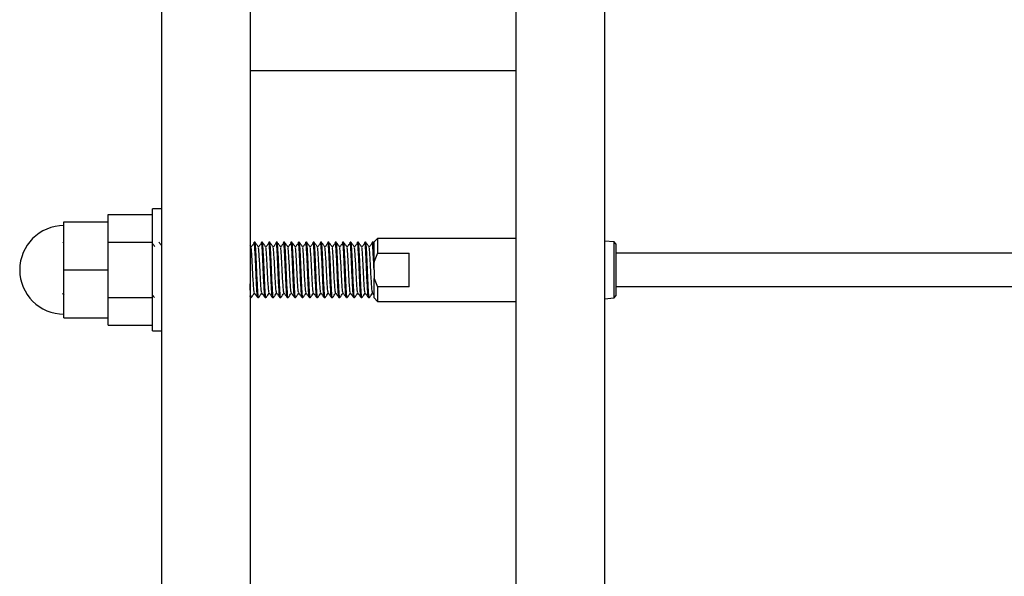
# Model space of a CAD drawing. Units: inches. Extents: x -596 to 760, y -435 to 211.
# Drawn here: x 713 to 719, y 175 to 178 of the extents above; entities that cross this region are included whole.
import ezdxf

# ---------------------------------------------------------------- set-up
doc = ezdxf.new("R2010")
doc.units = ezdxf.units.IN
doc.header["$LTSCALE"] = 0.5
doc.header["$MEASUREMENT"] = 0
doc.layers.add('CABLE INFILL', color=1, linetype='Continuous')
doc.layers.add('RAILING', color=5, linetype='Continuous')

msp = doc.modelspace()

# ---------------------------------------------------------------- linework, layer by layer
at = {"layer": 'CABLE INFILL'}
for p, q in [((713.8869, 176.9541), (714.1369, 176.9541)), ((713.8869, 176.9123), (713.8869, 176.9541)), ((714.1869, 176.9854), (714.1369, 176.9854)), ((714.1369, 176.2979), (714.1369, 176.9854)), ((713.6369, 176.9123), (713.8869, 176.9123)), ((713.6369, 176.6416), (713.6369, 176.9123)), ((713.8869, 176.8397), (713.8869, 176.9123)), ((713.8869, 176.7979), (713.8869, 176.8397)), ((713.6369, 176.7904), (713.6318, 176.7975)), ((713.8869, 176.7141), (713.8869, 176.7979)), ((713.8869, 176.7979), (714.1369, 176.7979)), ((714.7146, 176.7979), (714.7099, 176.7979)), ((714.7563, 176.7979), (714.7515, 176.7979)), ((714.798, 176.7979), (714.7932, 176.7979)), ((714.8396, 176.7979), (714.8349, 176.7979)), ((714.8813, 176.7979), (714.8765, 176.7979)), ((714.923, 176.7979), (714.9182, 176.7979)), ((714.9646, 176.7979), (714.9599, 176.7979)), ((715.0063, 176.7979), (715.0015, 176.7979)), ((715.048, 176.7979), (715.0432, 176.7979)), ((715.0896, 176.7979), (715.0849, 176.7979)), ((715.1313, 176.7979), (715.1265, 176.7979)), ((715.173, 176.7979), (715.1682, 176.7979)), ((715.2146, 176.7979), (715.2099, 176.7979)), ((715.2563, 176.7979), (715.2515, 176.7979)), ((715.298, 176.7979), (715.2932, 176.7979)), ((715.3396, 176.7979), (715.3349, 176.7979)), ((715.3813, 176.7979), (715.3765, 176.7979)), ((715.3874, 176.7899), (715.3818, 176.7975)), ((715.4069, 176.8191), (715.3869, 176.7991)), ((715.3869, 176.6896), (715.3869, 176.7991)), ((716.1869, 176.8191), (715.4069, 176.8191)), ((715.4069, 176.8191), (715.4069, 176.7365)), ((716.742, 176.7999), (716.6869, 176.8043)), ((716.7519, 176.7882), (716.742, 176.7999)), ((716.742, 176.4833), (716.742, 176.7999)), ((716.7519, 176.7882), (716.7519, 176.495)), ((714.692, 176.7721), (714.6869, 176.779)), ((715.4069, 176.7365), (715.3869, 176.6896)), ((715.4069, 176.7365), (715.585, 176.7365)), ((715.585, 176.5467), (715.585, 176.7365)), ((724.5019, 176.7354), (716.7519, 176.7354)), ((713.8869, 176.6416), (713.8869, 176.7141)), ((715.3869, 176.6896), (715.3869, 176.6854)), ((715.3869, 176.6416), (715.3869, 176.6854)), ((713.6369, 176.371), (713.6369, 176.6416)), ((713.6369, 176.6416), (713.8869, 176.6416)), ((713.8869, 176.5691), (713.8869, 176.6416)), ((715.3869, 176.6416), (715.3869, 176.6059)), ((713.8869, 176.4854), (713.8869, 176.5691)), ((715.3869, 176.6059), (715.3869, 176.5936)), ((715.3869, 176.5936), (715.4069, 176.5467)), ((715.3869, 176.4841), (715.3869, 176.5936)), ((713.6285, 176.5109), (713.6369, 176.4994)), ((715.3785, 176.5109), (715.386, 176.5007)), ((715.4069, 176.5467), (715.4069, 176.4641)), ((715.585, 176.5467), (715.4069, 176.5467)), ((716.7519, 176.5479), (724.5019, 176.5479)), ((713.8869, 176.4854), (714.1369, 176.4854)), ((713.8869, 176.4435), (713.8869, 176.4854)), ((714.689, 176.4854), (714.6869, 176.4948)), ((714.6869, 176.488), (714.6887, 176.4855)), ((714.689, 176.4854), (714.6938, 176.4854)), ((714.7307, 176.4854), (714.7355, 176.4854)), ((714.7724, 176.4854), (714.7771, 176.4854)), ((714.814, 176.4854), (714.8188, 176.4854)), ((714.8557, 176.4854), (714.8605, 176.4854)), ((714.8974, 176.4854), (714.9021, 176.4854)), ((714.939, 176.4854), (714.9438, 176.4854)), ((714.9807, 176.4854), (714.9855, 176.4854)), ((715.0224, 176.4854), (715.0271, 176.4854)), ((715.064, 176.4854), (715.0688, 176.4854)), ((715.1057, 176.4854), (715.1105, 176.4854)), ((715.1474, 176.4854), (715.1521, 176.4854)), ((715.189, 176.4854), (715.1938, 176.4854)), ((715.2307, 176.4854), (715.2355, 176.4854)), ((715.2724, 176.4854), (715.2771, 176.4854)), ((715.314, 176.4854), (715.3188, 176.4854)), ((715.3557, 176.4854), (715.3605, 176.4854)), ((715.3869, 176.4841), (715.4069, 176.4641)), ((715.4069, 176.4641), (716.1869, 176.4641)), ((716.6869, 176.4789), (716.742, 176.4833)), ((716.742, 176.4833), (716.7519, 176.495)), ((713.8869, 176.371), (713.8869, 176.4435)), ((713.6369, 176.371), (713.8869, 176.371)), ((713.8869, 176.3291), (713.8869, 176.371)), ((713.8869, 176.3291), (714.1369, 176.3291)), ((714.1369, 176.2979), (714.1869, 176.2979))]:
    msp.add_line(p, q, dxfattribs=at)
msp.add_arc((713.6369, 176.6416), 0.25, 90, 270, dxfattribs=at)
for points, knots in [([(714.1503, 176.7721), (714.1472, 176.7763), (714.1428, 176.7825), (714.1383, 176.7886), (714.1369, 176.7904)], [0, 0, 0, 0, 0.692695, 1, 1, 1, 1]), ([(714.1869, 176.779), (714.1855, 176.7809), (714.181, 176.7871), (714.1765, 176.7933), (714.1735, 176.7975)], [0, 0, 0, 0, 0.313161, 1, 1, 1, 1]), ([(714.7113, 176.7945), (714.7082, 176.7904), (714.7021, 176.7822), (714.6959, 176.774), (714.6928, 176.7699)], [0, 0, 0, 0, 0.500022, 1, 1, 1, 1]), ([(714.7307, 176.4854), (714.7298, 176.4878), (714.728, 176.4925), (714.7256, 176.5286), (714.7228, 176.5801), (714.7203, 176.6416), (714.7178, 176.7031), (714.7149, 176.7546), (714.7126, 176.7908), (714.7108, 176.7955), (714.7099, 176.7979)], [0, 0, 0, 0, 0.126243, 0.248562, 0.375908, 0.499998, 0.624092, 0.751438, 0.873757, 1, 1, 1, 1]), ([(714.7359, 176.4875), (714.7358, 176.4867), (714.7347, 176.4813), (714.7328, 176.4949), (714.7304, 176.528), (714.7276, 176.5803), (714.7251, 176.6416), (714.7226, 176.7031), (714.7197, 176.7546), (714.7174, 176.7908), (714.7156, 176.7955), (714.7146, 176.7979)], [0, 0, 0, 0, 0.0214621, 0.1449955, 0.2646892, 0.3893022, 0.5107288, 0.6321599, 0.7567729, 0.8764667, 1, 1, 1, 1]), ([(714.7336, 176.7721), (714.7306, 176.7763), (714.7244, 176.7848), (714.7182, 176.7933), (714.7151, 176.7975)], [0, 0, 0, 0, 0.49991, 1, 1, 1, 1]), ([(714.753, 176.7945), (714.7499, 176.7904), (714.7437, 176.7822), (714.7376, 176.774), (714.7345, 176.7699)], [0, 0, 0, 0, 0.500022, 1, 1, 1, 1]), ([(714.7724, 176.4854), (714.7714, 176.4878), (714.7696, 176.4925), (714.7673, 176.5286), (714.7645, 176.5801), (714.7619, 176.6416), (714.7594, 176.7031), (714.7566, 176.7546), (714.7542, 176.7908), (714.7524, 176.7955), (714.7515, 176.7979)], [0, 0, 0, 0, 0.126243, 0.248562, 0.375908, 0.499998, 0.624092, 0.751438, 0.873757, 1, 1, 1, 1]), ([(714.7776, 176.4875), (714.7775, 176.4867), (714.7764, 176.4813), (714.7744, 176.4949), (714.7721, 176.528), (714.7692, 176.5803), (714.7667, 176.6416), (714.7642, 176.7031), (714.7614, 176.7546), (714.759, 176.7908), (714.7572, 176.7955), (714.7563, 176.7979)], [0, 0, 0, 0, 0.021462, 0.144995, 0.264689, 0.389302, 0.510729, 0.63216, 0.756773, 0.876467, 1, 1, 1, 1]), ([(714.7753, 176.7721), (714.7722, 176.7763), (714.766, 176.7848), (714.7599, 176.7933), (714.7568, 176.7975)], [0, 0, 0, 0, 0.499911, 1, 1, 1, 1]), ([(714.7946, 176.7945), (714.7915, 176.7904), (714.7854, 176.7822), (714.7792, 176.774), (714.7762, 176.7699)], [0, 0, 0, 0, 0.500024, 1, 1, 1, 1]), ([(714.814, 176.4854), (714.8131, 176.4878), (714.8113, 176.4925), (714.809, 176.5286), (714.8061, 176.5801), (714.8036, 176.6416), (714.8011, 176.7031), (714.7983, 176.7546), (714.7959, 176.7908), (714.7941, 176.7955), (714.7932, 176.7979)], [0, 0, 0, 0, 0.126243, 0.248562, 0.375908, 0.499998, 0.624092, 0.751438, 0.873757, 1, 1, 1, 1]), ([(714.8193, 176.4875), (714.8191, 176.4867), (714.8181, 176.4813), (714.8161, 176.4949), (714.8138, 176.528), (714.8109, 176.5803), (714.8084, 176.6416), (714.8059, 176.7031), (714.8031, 176.7546), (714.8007, 176.7908), (714.7989, 176.7955), (714.798, 176.7979)], [0, 0, 0, 0, 0.021462, 0.144995, 0.264689, 0.389302, 0.510729, 0.63216, 0.756773, 0.876467, 1, 1, 1, 1]), ([(714.817, 176.7721), (714.8139, 176.7763), (714.8077, 176.7848), (714.8015, 176.7933), (714.7985, 176.7975)], [0, 0, 0, 0, 0.499913, 1, 1, 1, 1]), ([(714.8363, 176.7945), (714.8332, 176.7904), (714.8271, 176.7822), (714.8209, 176.774), (714.8178, 176.7699)], [0, 0, 0, 0, 0.500024, 1, 1, 1, 1]), ([(714.8557, 176.4854), (714.8548, 176.4878), (714.853, 176.4925), (714.8506, 176.5286), (714.8478, 176.5801), (714.8453, 176.6416), (714.8428, 176.7031), (714.8399, 176.7546), (714.8376, 176.7908), (714.8358, 176.7955), (714.8349, 176.7979)], [0, 0, 0, 0, 0.126243, 0.248562, 0.375908, 0.499998, 0.624092, 0.751438, 0.873757, 1, 1, 1, 1]), ([(714.8609, 176.4875), (714.8608, 176.4867), (714.8597, 176.4813), (714.8578, 176.4949), (714.8554, 176.528), (714.8526, 176.5803), (714.8501, 176.6416), (714.8476, 176.7031), (714.8447, 176.7546), (714.8424, 176.7908), (714.8406, 176.7955), (714.8396, 176.7979)], [0, 0, 0, 0, 0.021462, 0.144995, 0.264689, 0.389302, 0.510729, 0.63216, 0.756773, 0.876467, 1, 1, 1, 1]), ([(714.8586, 176.7721), (714.8556, 176.7763), (714.8494, 176.7848), (714.8432, 176.7933), (714.8401, 176.7975)], [0, 0, 0, 0, 0.49991, 1, 1, 1, 1]), ([(714.878, 176.7945), (714.8749, 176.7904), (714.8687, 176.7822), (714.8626, 176.774), (714.8595, 176.7699)], [0, 0, 0, 0, 0.500022, 1, 1, 1, 1]), ([(714.8974, 176.4854), (714.8964, 176.4878), (714.8946, 176.4925), (714.8923, 176.5286), (714.8895, 176.5801), (714.8869, 176.6416), (714.8844, 176.7031), (714.8816, 176.7546), (714.8792, 176.7908), (714.8774, 176.7955), (714.8765, 176.7979)], [0, 0, 0, 0, 0.126243, 0.248562, 0.375908, 0.499998, 0.624092, 0.751438, 0.873757, 1, 1, 1, 1]), ([(714.9026, 176.4875), (714.9025, 176.4867), (714.9014, 176.4813), (714.8994, 176.4949), (714.8971, 176.528), (714.8942, 176.5803), (714.8917, 176.6416), (714.8892, 176.7031), (714.8864, 176.7546), (714.884, 176.7908), (714.8822, 176.7955), (714.8813, 176.7979)], [0, 0, 0, 0, 0.021462, 0.144995, 0.264689, 0.389302, 0.510729, 0.63216, 0.756773, 0.876467, 1, 1, 1, 1]), ([(714.9003, 176.7721), (714.8972, 176.7763), (714.891, 176.7848), (714.8849, 176.7933), (714.8818, 176.7975)], [0, 0, 0, 0, 0.499911, 1, 1, 1, 1]), ([(714.9196, 176.7945), (714.9165, 176.7904), (714.9104, 176.7822), (714.9042, 176.774), (714.9012, 176.7699)], [0, 0, 0, 0, 0.500023, 1, 1, 1, 1]), ([(714.939, 176.4854), (714.9381, 176.4878), (714.9363, 176.4925), (714.934, 176.5286), (714.9311, 176.5801), (714.9286, 176.6416), (714.9261, 176.7031), (714.9233, 176.7546), (714.9209, 176.7908), (714.9191, 176.7955), (714.9182, 176.7979)], [0, 0, 0, 0, 0.126243, 0.248562, 0.375908, 0.499998, 0.624092, 0.751438, 0.873757, 1, 1, 1, 1]), ([(714.9443, 176.4875), (714.9441, 176.4867), (714.9431, 176.4813), (714.9411, 176.4949), (714.9388, 176.528), (714.9359, 176.5803), (714.9334, 176.6416), (714.9309, 176.7031), (714.9281, 176.7546), (714.9257, 176.7908), (714.9239, 176.7955), (714.923, 176.7979)], [0, 0, 0, 0, 0.021462, 0.144995, 0.264689, 0.389302, 0.510729, 0.63216, 0.756773, 0.876467, 1, 1, 1, 1]), ([(714.942, 176.7721), (714.9389, 176.7763), (714.9327, 176.7848), (714.9265, 176.7933), (714.9235, 176.7975)], [0, 0, 0, 0, 0.4999108, 1, 1, 1, 1]), ([(714.9613, 176.7945), (714.9582, 176.7904), (714.9521, 176.7822), (714.9459, 176.774), (714.9428, 176.7699)], [0, 0, 0, 0, 0.500023, 1, 1, 1, 1]), ([(714.9807, 176.4854), (714.9798, 176.4878), (714.978, 176.4925), (714.9756, 176.5286), (714.9728, 176.5801), (714.9703, 176.6416), (714.9678, 176.7031), (714.9649, 176.7546), (714.9626, 176.7908), (714.9608, 176.7955), (714.9599, 176.7979)], [0, 0, 0, 0, 0.1262428, 0.2485617, 0.3759079, 0.4999976, 0.6240921, 0.7514383, 0.8737572, 1, 1, 1, 1]), ([(714.9859, 176.4875), (714.9858, 176.4867), (714.9847, 176.4813), (714.9828, 176.4949), (714.9804, 176.528), (714.9776, 176.5803), (714.9751, 176.6416), (714.9726, 176.7031), (714.9697, 176.7546), (714.9674, 176.7908), (714.9656, 176.7955), (714.9646, 176.7979)], [0, 0, 0, 0, 0.021462, 0.144995, 0.264689, 0.389302, 0.510729, 0.63216, 0.756773, 0.876467, 1, 1, 1, 1]), ([(714.9836, 176.7721), (714.9806, 176.7763), (714.9744, 176.7848), (714.9682, 176.7933), (714.9651, 176.7975)], [0, 0, 0, 0, 0.499911, 1, 1, 1, 1]), ([(715.003, 176.7945), (714.9999, 176.7904), (714.9937, 176.7822), (714.9876, 176.774), (714.9845, 176.7699)], [0, 0, 0, 0, 0.500023, 1, 1, 1, 1]), ([(715.0224, 176.4854), (715.0214, 176.4878), (715.0196, 176.4925), (715.0173, 176.5286), (715.0145, 176.5801), (715.0119, 176.6416), (715.0094, 176.7031), (715.0066, 176.7546), (715.0042, 176.7908), (715.0024, 176.7955), (715.0015, 176.7979)], [0, 0, 0, 0, 0.126243, 0.248562, 0.375908, 0.499998, 0.624092, 0.751438, 0.873757, 1, 1, 1, 1]), ([(715.0276, 176.4875), (715.0275, 176.4867), (715.0264, 176.4813), (715.0244, 176.4949), (715.0221, 176.528), (715.0192, 176.5803), (715.0167, 176.6416), (715.0142, 176.7031), (715.0114, 176.7546), (715.009, 176.7908), (715.0072, 176.7955), (715.0063, 176.7979)], [0, 0, 0, 0, 0.0214621, 0.1449955, 0.2646892, 0.3893022, 0.5107287, 0.6321599, 0.7567729, 0.8764666, 1, 1, 1, 1]), ([(715.0253, 176.7721), (715.0222, 176.7763), (715.016, 176.7848), (715.0099, 176.7933), (715.0068, 176.7975)], [0, 0, 0, 0, 0.4999108, 1, 1, 1, 1]), ([(715.0446, 176.7945), (715.0415, 176.7904), (715.0354, 176.7822), (715.0292, 176.774), (715.0262, 176.7699)], [0, 0, 0, 0, 0.5000223, 1, 1, 1, 1]), ([(715.064, 176.4854), (715.0631, 176.4878), (715.0613, 176.4925), (715.059, 176.5286), (715.0561, 176.5801), (715.0536, 176.6416), (715.0511, 176.7031), (715.0483, 176.7546), (715.0459, 176.7908), (715.0441, 176.7955), (715.0432, 176.7979)], [0, 0, 0, 0, 0.126243, 0.248562, 0.375908, 0.499998, 0.624092, 0.751438, 0.873757, 1, 1, 1, 1]), ([(715.0693, 176.4875), (715.0691, 176.4867), (715.0681, 176.4813), (715.0661, 176.4949), (715.0638, 176.528), (715.0609, 176.5803), (715.0584, 176.6416), (715.0559, 176.7031), (715.0531, 176.7546), (715.0507, 176.7908), (715.0489, 176.7955), (715.048, 176.7979)], [0, 0, 0, 0, 0.0214621, 0.1449955, 0.2646892, 0.3893022, 0.5107287, 0.6321599, 0.7567729, 0.8764666, 1, 1, 1, 1]), ([(715.067, 176.7721), (715.0639, 176.7763), (715.0577, 176.7848), (715.0515, 176.7933), (715.0485, 176.7975)], [0, 0, 0, 0, 0.499911, 1, 1, 1, 1]), ([(715.0863, 176.7945), (715.0832, 176.7904), (715.0771, 176.7822), (715.0709, 176.774), (715.0678, 176.7699)], [0, 0, 0, 0, 0.500023, 1, 1, 1, 1]), ([(715.1057, 176.4854), (715.1048, 176.4878), (715.103, 176.4925), (715.1006, 176.5286), (715.0978, 176.5801), (715.0953, 176.6416), (715.0928, 176.7031), (715.0899, 176.7546), (715.0876, 176.7908), (715.0858, 176.7955), (715.0849, 176.7979)], [0, 0, 0, 0, 0.1262428, 0.2485617, 0.3759079, 0.4999976, 0.6240921, 0.7514383, 0.8737572, 1, 1, 1, 1]), ([(715.1109, 176.4875), (715.1108, 176.4867), (715.1097, 176.4813), (715.1078, 176.4949), (715.1054, 176.528), (715.1026, 176.5803), (715.1001, 176.6416), (715.0976, 176.7031), (715.0947, 176.7546), (715.0924, 176.7908), (715.0906, 176.7955), (715.0896, 176.7979)], [0, 0, 0, 0, 0.021462, 0.144995, 0.264689, 0.389302, 0.510729, 0.63216, 0.756773, 0.876467, 1, 1, 1, 1]), ([(715.1086, 176.7721), (715.1056, 176.7763), (715.0994, 176.7848), (715.0932, 176.7933), (715.0901, 176.7975)], [0, 0, 0, 0, 0.499911, 1, 1, 1, 1]), ([(715.128, 176.7945), (715.1249, 176.7904), (715.1187, 176.7822), (715.1126, 176.774), (715.1095, 176.7699)], [0, 0, 0, 0, 0.500023, 1, 1, 1, 1]), ([(715.1474, 176.4854), (715.1464, 176.4878), (715.1446, 176.4925), (715.1423, 176.5286), (715.1395, 176.5801), (715.1369, 176.6416), (715.1344, 176.7031), (715.1316, 176.7546), (715.1292, 176.7908), (715.1274, 176.7955), (715.1265, 176.7979)], [0, 0, 0, 0, 0.126243, 0.248562, 0.375908, 0.499998, 0.624092, 0.751438, 0.873757, 1, 1, 1, 1]), ([(715.1526, 176.4875), (715.1525, 176.4867), (715.1514, 176.4813), (715.1494, 176.4949), (715.1471, 176.528), (715.1442, 176.5803), (715.1417, 176.6416), (715.1392, 176.7031), (715.1364, 176.7546), (715.134, 176.7908), (715.1322, 176.7955), (715.1313, 176.7979)], [0, 0, 0, 0, 0.021462, 0.144995, 0.264689, 0.389302, 0.510729, 0.63216, 0.756773, 0.876467, 1, 1, 1, 1]), ([(715.1503, 176.7721), (715.1472, 176.7763), (715.141, 176.7848), (715.1349, 176.7933), (715.1318, 176.7975)], [0, 0, 0, 0, 0.4999108, 1, 1, 1, 1]), ([(715.1696, 176.7945), (715.1665, 176.7904), (715.1604, 176.7822), (715.1542, 176.774), (715.1512, 176.7699)], [0, 0, 0, 0, 0.500023, 1, 1, 1, 1]), ([(715.189, 176.4854), (715.1881, 176.4878), (715.1863, 176.4925), (715.184, 176.5286), (715.1811, 176.5801), (715.1786, 176.6416), (715.1761, 176.7031), (715.1733, 176.7546), (715.1709, 176.7908), (715.1691, 176.7955), (715.1682, 176.7979)], [0, 0, 0, 0, 0.126243, 0.248562, 0.375908, 0.499998, 0.624092, 0.751438, 0.873757, 1, 1, 1, 1]), ([(715.1943, 176.4875), (715.1941, 176.4867), (715.1931, 176.4813), (715.1911, 176.4949), (715.1888, 176.528), (715.1859, 176.5803), (715.1834, 176.6416), (715.1809, 176.7031), (715.1781, 176.7546), (715.1757, 176.7908), (715.1739, 176.7955), (715.173, 176.7979)], [0, 0, 0, 0, 0.0214621, 0.1449955, 0.2646892, 0.3893022, 0.5107287, 0.6321599, 0.7567729, 0.8764666, 1, 1, 1, 1]), ([(715.192, 176.7721), (715.1889, 176.7763), (715.1827, 176.7848), (715.1765, 176.7933), (715.1735, 176.7975)], [0, 0, 0, 0, 0.499911, 1, 1, 1, 1]), ([(715.2113, 176.7945), (715.2082, 176.7904), (715.2021, 176.7822), (715.1959, 176.774), (715.1928, 176.7699)], [0, 0, 0, 0, 0.500023, 1, 1, 1, 1]), ([(715.2307, 176.4854), (715.2298, 176.4878), (715.228, 176.4925), (715.2256, 176.5286), (715.2228, 176.5801), (715.2203, 176.6416), (715.2178, 176.7031), (715.2149, 176.7546), (715.2126, 176.7908), (715.2108, 176.7955), (715.2099, 176.7979)], [0, 0, 0, 0, 0.126243, 0.248562, 0.375908, 0.499998, 0.624092, 0.751438, 0.873757, 1, 1, 1, 1]), ([(715.2359, 176.4875), (715.2358, 176.4867), (715.2347, 176.4813), (715.2328, 176.4949), (715.2304, 176.528), (715.2276, 176.5803), (715.2251, 176.6416), (715.2226, 176.7031), (715.2197, 176.7546), (715.2174, 176.7908), (715.2156, 176.7955), (715.2146, 176.7979)], [0, 0, 0, 0, 0.0214621, 0.1449955, 0.2646892, 0.3893022, 0.5107287, 0.6321599, 0.7567729, 0.8764666, 1, 1, 1, 1]), ([(715.2336, 176.7721), (715.2306, 176.7763), (715.2244, 176.7848), (715.2182, 176.7933), (715.2151, 176.7975)], [0, 0, 0, 0, 0.49991, 1, 1, 1, 1]), ([(715.253, 176.7945), (715.2499, 176.7904), (715.2437, 176.7822), (715.2376, 176.774), (715.2345, 176.7699)], [0, 0, 0, 0, 0.500023, 1, 1, 1, 1]), ([(715.2724, 176.4854), (715.2714, 176.4878), (715.2696, 176.4925), (715.2673, 176.5286), (715.2645, 176.5801), (715.2619, 176.6416), (715.2594, 176.7031), (715.2566, 176.7546), (715.2542, 176.7908), (715.2524, 176.7955), (715.2515, 176.7979)], [0, 0, 0, 0, 0.126243, 0.248562, 0.375908, 0.499998, 0.624092, 0.751438, 0.873757, 1, 1, 1, 1]), ([(715.2776, 176.4875), (715.2775, 176.4867), (715.2764, 176.4813), (715.2744, 176.4949), (715.2721, 176.528), (715.2692, 176.5803), (715.2667, 176.6416), (715.2642, 176.7031), (715.2614, 176.7546), (715.259, 176.7908), (715.2572, 176.7955), (715.2563, 176.7979)], [0, 0, 0, 0, 0.0214621, 0.1449955, 0.2646892, 0.3893022, 0.5107287, 0.6321599, 0.7567729, 0.8764666, 1, 1, 1, 1]), ([(715.2753, 176.7721), (715.2722, 176.7763), (715.266, 176.7848), (715.2599, 176.7933), (715.2568, 176.7975)], [0, 0, 0, 0, 0.499911, 1, 1, 1, 1]), ([(715.2946, 176.7945), (715.2915, 176.7904), (715.2854, 176.7822), (715.2792, 176.774), (715.2762, 176.7699)], [0, 0, 0, 0, 0.500023, 1, 1, 1, 1]), ([(715.314, 176.4854), (715.3131, 176.4878), (715.3113, 176.4925), (715.309, 176.5286), (715.3061, 176.5801), (715.3036, 176.6416), (715.3011, 176.7031), (715.2983, 176.7546), (715.2959, 176.7908), (715.2941, 176.7955), (715.2932, 176.7979)], [0, 0, 0, 0, 0.1262428, 0.2485617, 0.3759079, 0.4999976, 0.6240921, 0.7514383, 0.8737572, 1, 1, 1, 1]), ([(715.3193, 176.4875), (715.3191, 176.4867), (715.3181, 176.4813), (715.3161, 176.4949), (715.3138, 176.528), (715.3109, 176.5803), (715.3084, 176.6416), (715.3059, 176.7031), (715.3031, 176.7546), (715.3007, 176.7908), (715.2989, 176.7955), (715.298, 176.7979)], [0, 0, 0, 0, 0.021462, 0.144995, 0.264689, 0.389302, 0.510729, 0.63216, 0.756773, 0.876467, 1, 1, 1, 1]), ([(715.317, 176.7721), (715.3139, 176.7763), (715.3077, 176.7848), (715.3015, 176.7933), (715.2985, 176.7975)], [0, 0, 0, 0, 0.499911, 1, 1, 1, 1]), ([(715.3363, 176.7945), (715.3332, 176.7904), (715.3271, 176.7822), (715.3209, 176.774), (715.3178, 176.7699)], [0, 0, 0, 0, 0.500023, 1, 1, 1, 1]), ([(715.3557, 176.4854), (715.3548, 176.4878), (715.353, 176.4925), (715.3506, 176.5286), (715.3478, 176.5801), (715.3453, 176.6416), (715.3428, 176.7031), (715.3399, 176.7546), (715.3376, 176.7908), (715.3358, 176.7955), (715.3349, 176.7979)], [0, 0, 0, 0, 0.126243, 0.248562, 0.375908, 0.499998, 0.624092, 0.751438, 0.873757, 1, 1, 1, 1]), ([(715.3609, 176.4875), (715.3608, 176.4867), (715.3597, 176.4813), (715.3578, 176.4949), (715.3554, 176.528), (715.3526, 176.5803), (715.3501, 176.6416), (715.3476, 176.7031), (715.3447, 176.7546), (715.3424, 176.7908), (715.3406, 176.7955), (715.3396, 176.7979)], [0, 0, 0, 0, 0.0214621, 0.1449955, 0.2646892, 0.3893022, 0.5107287, 0.6321599, 0.7567729, 0.8764666, 1, 1, 1, 1]), ([(715.3586, 176.7721), (715.3556, 176.7763), (715.3494, 176.7848), (715.3432, 176.7933), (715.3401, 176.7975)], [0, 0, 0, 0, 0.4999108, 1, 1, 1, 1]), ([(715.378, 176.7945), (715.3749, 176.7904), (715.3687, 176.7822), (715.3626, 176.774), (715.3595, 176.7699)], [0, 0, 0, 0, 0.5000223, 1, 1, 1, 1]), ([(715.3869, 176.6416), (715.3861, 176.6619), (715.3844, 176.7031), (715.3816, 176.7546), (715.3792, 176.7908), (715.3774, 176.7955), (715.3765, 176.7979)], [0, 0, 0, 0, 0.248188, 0.502879, 0.747516, 1, 1, 1, 1]), ([(715.3869, 176.744), (715.3868, 176.7469), (715.3857, 176.7645), (715.384, 176.7908), (715.3822, 176.7955), (715.3813, 176.7979)], [0, 0, 0, 0, 0.0883293, 0.5369687, 1, 1, 1, 1]), ([(714.7119, 176.512), (714.7111, 176.5138), (714.7094, 176.5177), (714.7072, 176.547), (714.7043, 176.5901), (714.7018, 176.6416), (714.6993, 176.6933), (714.6965, 176.7359), (714.6946, 176.7625), (714.6932, 176.7661), (714.6928, 176.7673)], [0, 0, 0, 0, 0.120212, 0.253248, 0.391761, 0.526732, 0.661709, 0.800223, 0.933258, 1, 1, 1, 1]), ([(714.7536, 176.512), (714.7528, 176.5138), (714.7511, 176.5177), (714.7489, 176.547), (714.746, 176.5901), (714.7435, 176.6416), (714.741, 176.6933), (714.7381, 176.7359), (714.7362, 176.7625), (714.7349, 176.7661), (714.7345, 176.7673)], [0, 0, 0, 0, 0.1202124, 0.2532475, 0.3917614, 0.5267321, 0.6617088, 0.8002227, 0.9332579, 1, 1, 1, 1]), ([(714.7953, 176.512), (714.7945, 176.5138), (714.7928, 176.5177), (714.7905, 176.547), (714.7877, 176.5901), (714.7852, 176.6416), (714.7827, 176.6933), (714.7798, 176.7359), (714.7779, 176.7625), (714.7766, 176.7661), (714.7761, 176.7673)], [0, 0, 0, 0, 0.120212, 0.253247, 0.391761, 0.526732, 0.661709, 0.800223, 0.933258, 1, 1, 1, 1]), ([(714.8369, 176.512), (714.8361, 176.5138), (714.8344, 176.5177), (714.8322, 176.547), (714.8293, 176.5901), (714.8268, 176.6416), (714.8243, 176.6933), (714.8215, 176.7359), (714.8196, 176.7625), (714.8182, 176.7661), (714.8178, 176.7673)], [0, 0, 0, 0, 0.120212, 0.253247, 0.391761, 0.526732, 0.661709, 0.800223, 0.933258, 1, 1, 1, 1]), ([(714.8786, 176.512), (714.8778, 176.5138), (714.8761, 176.5177), (714.8739, 176.547), (714.871, 176.5901), (714.8685, 176.6416), (714.866, 176.6933), (714.8631, 176.7359), (714.8612, 176.7625), (714.8599, 176.7661), (714.8595, 176.7673)], [0, 0, 0, 0, 0.120212, 0.253247, 0.391761, 0.526732, 0.661709, 0.800223, 0.933258, 1, 1, 1, 1]), ([(714.9203, 176.512), (714.9195, 176.5138), (714.9178, 176.5177), (714.9155, 176.547), (714.9127, 176.5901), (714.9102, 176.6416), (714.9077, 176.6933), (714.9048, 176.7359), (714.9029, 176.7625), (714.9016, 176.7661), (714.9011, 176.7673)], [0, 0, 0, 0, 0.120212, 0.253247, 0.391761, 0.526732, 0.661709, 0.800223, 0.933258, 1, 1, 1, 1]), ([(714.9619, 176.512), (714.9611, 176.5138), (714.9594, 176.5177), (714.9572, 176.547), (714.9543, 176.5901), (714.9518, 176.6416), (714.9493, 176.6933), (714.9465, 176.7359), (714.9446, 176.7625), (714.9432, 176.7661), (714.9428, 176.7673)], [0, 0, 0, 0, 0.120212, 0.253247, 0.391761, 0.526732, 0.661709, 0.800223, 0.933258, 1, 1, 1, 1]), ([(715.0036, 176.512), (715.0028, 176.5138), (715.0011, 176.5177), (714.9989, 176.547), (714.996, 176.5901), (714.9935, 176.6416), (714.991, 176.6933), (714.9881, 176.7359), (714.9862, 176.7625), (714.9849, 176.7661), (714.9845, 176.7673)], [0, 0, 0, 0, 0.120212, 0.253247, 0.391761, 0.526732, 0.661709, 0.800223, 0.933258, 1, 1, 1, 1]), ([(715.0453, 176.512), (715.0445, 176.5138), (715.0428, 176.5177), (715.0405, 176.547), (715.0377, 176.5901), (715.0352, 176.6416), (715.0327, 176.6933), (715.0298, 176.7359), (715.0279, 176.7625), (715.0266, 176.7661), (715.0261, 176.7673)], [0, 0, 0, 0, 0.120212, 0.253247, 0.391761, 0.526732, 0.661709, 0.800223, 0.933258, 1, 1, 1, 1]), ([(715.0869, 176.512), (715.0861, 176.5138), (715.0844, 176.5177), (715.0822, 176.547), (715.0793, 176.5901), (715.0768, 176.6416), (715.0743, 176.6933), (715.0715, 176.7359), (715.0696, 176.7625), (715.0682, 176.7661), (715.0678, 176.7673)], [0, 0, 0, 0, 0.120212, 0.253247, 0.391761, 0.526732, 0.661709, 0.800223, 0.933258, 1, 1, 1, 1]), ([(715.1286, 176.512), (715.1278, 176.5138), (715.1261, 176.5177), (715.1239, 176.547), (715.121, 176.5901), (715.1185, 176.6416), (715.116, 176.6933), (715.1131, 176.7359), (715.1112, 176.7625), (715.1099, 176.7661), (715.1095, 176.7673)], [0, 0, 0, 0, 0.120212, 0.253247, 0.391761, 0.526732, 0.661709, 0.800223, 0.933258, 1, 1, 1, 1]), ([(715.1703, 176.512), (715.1695, 176.5138), (715.1678, 176.5177), (715.1655, 176.547), (715.1627, 176.5901), (715.1602, 176.6416), (715.1577, 176.6933), (715.1548, 176.7359), (715.1529, 176.7625), (715.1516, 176.7661), (715.1511, 176.7673)], [0, 0, 0, 0, 0.120212, 0.253247, 0.391761, 0.526732, 0.661709, 0.800223, 0.933258, 1, 1, 1, 1]), ([(715.2119, 176.512), (715.2111, 176.5138), (715.2094, 176.5177), (715.2072, 176.547), (715.2043, 176.5901), (715.2018, 176.6416), (715.1993, 176.6933), (715.1965, 176.7359), (715.1946, 176.7625), (715.1932, 176.7661), (715.1928, 176.7673)], [0, 0, 0, 0, 0.120212, 0.253247, 0.391761, 0.526732, 0.661709, 0.800223, 0.933258, 1, 1, 1, 1]), ([(715.2536, 176.512), (715.2528, 176.5138), (715.2511, 176.5177), (715.2489, 176.547), (715.246, 176.5901), (715.2435, 176.6416), (715.241, 176.6933), (715.2381, 176.7359), (715.2362, 176.7625), (715.2349, 176.7661), (715.2345, 176.7673)], [0, 0, 0, 0, 0.120212, 0.253247, 0.391761, 0.526732, 0.661709, 0.800223, 0.933258, 1, 1, 1, 1]), ([(715.2953, 176.512), (715.2945, 176.5138), (715.2928, 176.5177), (715.2905, 176.547), (715.2877, 176.5901), (715.2852, 176.6416), (715.2827, 176.6933), (715.2798, 176.7359), (715.2779, 176.7625), (715.2766, 176.7661), (715.2761, 176.7673)], [0, 0, 0, 0, 0.120212, 0.253247, 0.391761, 0.526732, 0.661709, 0.800223, 0.933258, 1, 1, 1, 1]), ([(715.3369, 176.512), (715.3361, 176.5138), (715.3344, 176.5177), (715.3322, 176.547), (715.3293, 176.5901), (715.3268, 176.6416), (715.3243, 176.6933), (715.3215, 176.7359), (715.3196, 176.7625), (715.3182, 176.7661), (715.3178, 176.7673)], [0, 0, 0, 0, 0.120212, 0.253247, 0.391761, 0.526732, 0.661709, 0.800223, 0.933258, 1, 1, 1, 1]), ([(715.3786, 176.512), (715.3778, 176.5138), (715.3761, 176.5177), (715.3739, 176.547), (715.371, 176.5901), (715.3685, 176.6416), (715.366, 176.6933), (715.3631, 176.7359), (715.3612, 176.7625), (715.3599, 176.7661), (715.3595, 176.7673)], [0, 0, 0, 0, 0.120212, 0.253247, 0.391761, 0.526732, 0.661709, 0.800223, 0.933258, 1, 1, 1, 1]), ([(714.6943, 176.4875), (714.6941, 176.4867), (714.6931, 176.4813), (714.6911, 176.4952), (714.689, 176.5228), (714.6875, 176.552), (714.6869, 176.5636)], [0, 0, 0, 0, 0.062343, 0.421184, 0.768871, 1, 1, 1, 1]), ([(714.6943, 176.4857), (714.6974, 176.49), (714.7034, 176.4982), (714.7094, 176.5064), (714.7123, 176.5104)], [0, 0, 0, 0, 0.515472, 1, 1, 1, 1]), ([(714.7119, 176.5109), (714.715, 176.5067), (714.7211, 176.4982), (714.7273, 176.4897), (714.7304, 176.4855)], [0, 0, 0, 0, 0.4999113, 1, 1, 1, 1]), ([(714.736, 176.4857), (714.739, 176.49), (714.745, 176.4982), (714.751, 176.5064), (714.7539, 176.5104)], [0, 0, 0, 0, 0.51547, 1, 1, 1, 1]), ([(714.7535, 176.5109), (714.7566, 176.5067), (714.7628, 176.4982), (714.769, 176.4897), (714.7721, 176.4855)], [0, 0, 0, 0, 0.499914, 1, 1, 1, 1]), ([(714.7776, 176.4857), (714.7807, 176.49), (714.7867, 176.4982), (714.7927, 176.5064), (714.7956, 176.5104)], [0, 0, 0, 0, 0.515469, 1, 1, 1, 1]), ([(714.7952, 176.5109), (714.7983, 176.5067), (714.8045, 176.4982), (714.8106, 176.4897), (714.8137, 176.4855)], [0, 0, 0, 0, 0.499913, 1, 1, 1, 1]), ([(714.8193, 176.4857), (714.8224, 176.49), (714.8284, 176.4982), (714.8344, 176.5064), (714.8373, 176.5104)], [0, 0, 0, 0, 0.515469, 1, 1, 1, 1]), ([(714.8369, 176.5109), (714.84, 176.5067), (714.8461, 176.4982), (714.8523, 176.4897), (714.8554, 176.4855)], [0, 0, 0, 0, 0.4999113, 1, 1, 1, 1]), ([(714.861, 176.4857), (714.864, 176.49), (714.87, 176.4982), (714.876, 176.5064), (714.8789, 176.5104)], [0, 0, 0, 0, 0.515472, 1, 1, 1, 1]), ([(714.8785, 176.5109), (714.8816, 176.5067), (714.8878, 176.4982), (714.894, 176.4897), (714.8971, 176.4855)], [0, 0, 0, 0, 0.499912, 1, 1, 1, 1]), ([(714.9026, 176.4857), (714.9057, 176.49), (714.9117, 176.4982), (714.9177, 176.5064), (714.9206, 176.5104)], [0, 0, 0, 0, 0.5154712, 1, 1, 1, 1]), ([(714.9202, 176.5109), (714.9233, 176.5067), (714.9295, 176.4982), (714.9356, 176.4897), (714.9387, 176.4855)], [0, 0, 0, 0, 0.4999127, 1, 1, 1, 1]), ([(714.9443, 176.4857), (714.9474, 176.49), (714.9534, 176.4982), (714.9594, 176.5064), (714.9623, 176.5104)], [0, 0, 0, 0, 0.51547, 1, 1, 1, 1]), ([(714.9619, 176.5109), (714.965, 176.5067), (714.9711, 176.4982), (714.9773, 176.4897), (714.9804, 176.4855)], [0, 0, 0, 0, 0.499912, 1, 1, 1, 1]), ([(714.986, 176.4857), (714.989, 176.49), (714.995, 176.4982), (715.001, 176.5064), (715.0039, 176.5104)], [0, 0, 0, 0, 0.51547, 1, 1, 1, 1]), ([(715.0035, 176.5109), (715.0066, 176.5067), (715.0128, 176.4982), (715.019, 176.4897), (715.0221, 176.4855)], [0, 0, 0, 0, 0.4999127, 1, 1, 1, 1]), ([(715.0276, 176.4857), (715.0307, 176.49), (715.0367, 176.4982), (715.0427, 176.5064), (715.0456, 176.5104)], [0, 0, 0, 0, 0.5154712, 1, 1, 1, 1]), ([(715.0452, 176.5109), (715.0483, 176.5067), (715.0545, 176.4982), (715.0606, 176.4897), (715.0637, 176.4855)], [0, 0, 0, 0, 0.4999127, 1, 1, 1, 1]), ([(715.0693, 176.4857), (715.0724, 176.49), (715.0784, 176.4982), (715.0844, 176.5064), (715.0873, 176.5104)], [0, 0, 0, 0, 0.51547, 1, 1, 1, 1]), ([(715.0869, 176.5109), (715.09, 176.5067), (715.0961, 176.4982), (715.1023, 176.4897), (715.1054, 176.4855)], [0, 0, 0, 0, 0.499912, 1, 1, 1, 1]), ([(715.111, 176.4857), (715.114, 176.49), (715.12, 176.4982), (715.126, 176.5064), (715.1289, 176.5104)], [0, 0, 0, 0, 0.5154712, 1, 1, 1, 1]), ([(715.1285, 176.5109), (715.1316, 176.5067), (715.1378, 176.4982), (715.144, 176.4897), (715.1471, 176.4855)], [0, 0, 0, 0, 0.4999127, 1, 1, 1, 1]), ([(715.1526, 176.4857), (715.1557, 176.49), (715.1617, 176.4982), (715.1677, 176.5064), (715.1706, 176.5104)], [0, 0, 0, 0, 0.51547, 1, 1, 1, 1]), ([(715.1702, 176.5109), (715.1733, 176.5067), (715.1795, 176.4982), (715.1856, 176.4897), (715.1887, 176.4855)], [0, 0, 0, 0, 0.4999127, 1, 1, 1, 1]), ([(715.1943, 176.4857), (715.1974, 176.49), (715.2034, 176.4982), (715.2094, 176.5064), (715.2123, 176.5104)], [0, 0, 0, 0, 0.51547, 1, 1, 1, 1]), ([(715.2119, 176.5109), (715.215, 176.5067), (715.2211, 176.4982), (715.2273, 176.4897), (715.2304, 176.4855)], [0, 0, 0, 0, 0.499913, 1, 1, 1, 1]), ([(715.236, 176.4857), (715.239, 176.49), (715.245, 176.4982), (715.251, 176.5064), (715.2539, 176.5104)], [0, 0, 0, 0, 0.5154712, 1, 1, 1, 1]), ([(715.2535, 176.5109), (715.2566, 176.5067), (715.2628, 176.4982), (715.269, 176.4897), (715.2721, 176.4855)], [0, 0, 0, 0, 0.4999127, 1, 1, 1, 1]), ([(715.2776, 176.4857), (715.2807, 176.49), (715.2867, 176.4982), (715.2927, 176.5064), (715.2956, 176.5104)], [0, 0, 0, 0, 0.51547, 1, 1, 1, 1]), ([(715.2952, 176.5109), (715.2983, 176.5067), (715.3045, 176.4982), (715.3106, 176.4897), (715.3137, 176.4855)], [0, 0, 0, 0, 0.499912, 1, 1, 1, 1]), ([(715.3193, 176.4857), (715.3224, 176.49), (715.3284, 176.4982), (715.3344, 176.5064), (715.3373, 176.5104)], [0, 0, 0, 0, 0.51547, 1, 1, 1, 1]), ([(715.3369, 176.5109), (715.34, 176.5067), (715.3461, 176.4982), (715.3523, 176.4897), (715.3554, 176.4855)], [0, 0, 0, 0, 0.4999127, 1, 1, 1, 1]), ([(715.361, 176.4857), (715.364, 176.49), (715.37, 176.4982), (715.376, 176.5064), (715.3789, 176.5104)], [0, 0, 0, 0, 0.5154712, 1, 1, 1, 1]), ([(714.1369, 176.4994), (714.1372, 176.499), (714.1406, 176.4944), (714.144, 176.4897), (714.1471, 176.4855)], [0, 0, 0, 0, 0.084821, 1, 1, 1, 1])]:
    msp.add_open_spline(points, degree=3, knots=knots, dxfattribs=at)
at = {"layer": 'RAILING'}
for p, q in [((714.1869, 187.2666), (714.1869, 142.1416)), ((714.6869, 187.2666), (714.6869, 142.1416)), ((716.1869, 187.2666), (716.1869, 142.1416)), ((716.6869, 187.2666), (716.6869, 142.1416)), ((714.6869, 177.7666), (716.1869, 177.7666))]:
    msp.add_line(p, q, dxfattribs=at)

doc.saveas('drawing.dxf')
